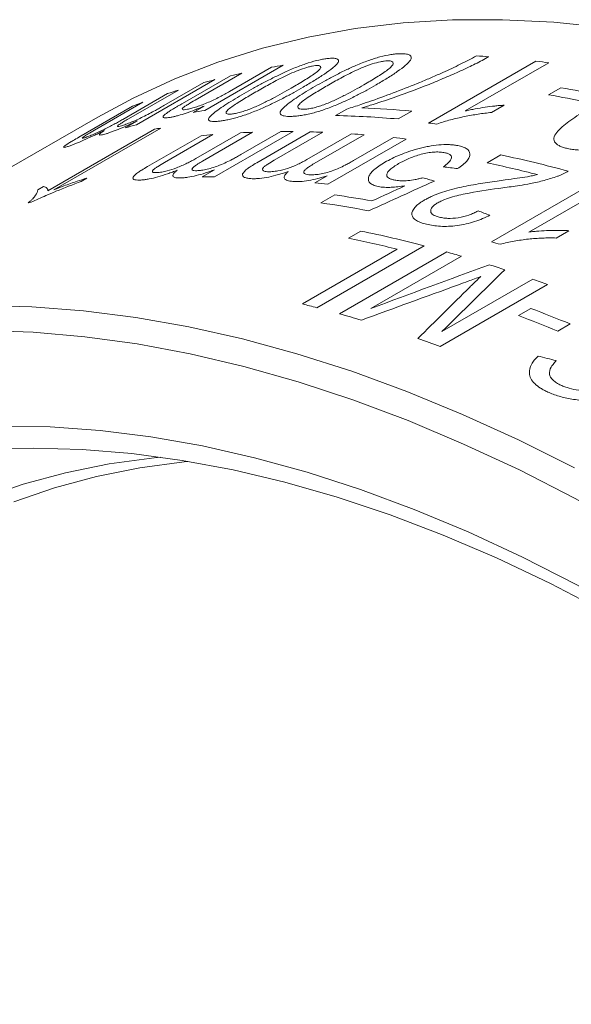
# Model space of a CAD drawing. Units: inches. Extents: x 0.1 to 10.9, y 0 to 8.5.
# Drawn here: x 9.3 to 9.6, y 7.7 to 8.2 of the extents above; entities that cross this region are included whole.
import ezdxf

# ---------------------------------------------------------------- set-up
doc = ezdxf.new("R2010")
doc.units = ezdxf.units.IN
doc.header["$MEASUREMENT"] = 0

msp = doc.modelspace()

# ---------------------------------------------------------------- linework, layer by layer
at = {"color": 7, "linetype": 'Continuous', "lineweight": 0}
for p, q in [((9.5521186269, 8.1334357308), (9.6086871694, 8.1660920553)), ((9.4753619733, 8.1639616217), (9.434023423, 8.1400973846)), ((9.4471137679, 8.1501179075), (9.4692788459, 8.1629135346)), ((9.6154397084, 8.1652490722), (9.571358853, 8.139801736)), ((9.4393564884, 8.156355562), (9.3980179381, 8.1324913248)), ((9.4223977189, 8.1438220903), (9.4476903845, 8.1584232354)), ((9.4536375668, 8.159782979), (9.4289568205, 8.1455350875)), ((9.4201971873, 8.1508558245), (9.3938279969, 8.1356332149)), ((9.4124496098, 8.1426332635), (9.4335041675, 8.1547878009)), ((9.6153695276, 8.1483358927), (9.6218966672, 8.1521039302)), ((9.3908978527, 8.1353914834), (9.4144794105, 8.149004827)), ((9.3676713755, 8.125988878), (9.3959103193, 8.1422908733)), ((9.4014881391, 8.144423355), (9.3759235093, 8.1296652083)), ((9.4279402956, 8.1390492975), (9.4337082019, 8.1423790389)), ((9.5030356579, 8.1374004342), (9.5089055507, 8.1407890512)), ((9.5433253811, 8.139767884), (9.5360730038, 8.1355811757)), ((9.5919146858, 8.1428801275), (9.5852289005, 8.1390205058)), ((9.3776788821, 8.1366028599), (9.1160493731, 7.9855673592)), ((9.3921656172, 8.1309235638), (9.3986134339, 8.1346458091)), ((9.3512371465, 8.0976258656), (9.4076130477, 8.1301709807)), ((9.4108254356, 8.1307964936), (9.3544495344, 8.0982513786)), ((9.4805894058, 8.1289280959), (9.4392508555, 8.1050638588)), ((9.4530477338, 8.1167741464), (9.4741022915, 8.1289286838)), ((9.4038398363, 8.1104418717), (9.4320787802, 8.126743867)), ((9.4383542013, 8.127319098), (9.4127895715, 8.1125609514)), ((9.4293328075, 8.1146979484), (9.4529143654, 8.128311292)), ((9.4592986551, 8.1285987496), (9.4329294647, 8.1133761401)), ((9.4614826126, 8.1124786169), (9.4897215565, 8.1287806122)), ((9.4962796006, 8.1285705214), (9.4707149708, 8.1138123748)), ((9.487889089, 8.1141428311), (9.5114706468, 8.1277561747)), ((9.5181208503, 8.1272582107), (9.4917516599, 8.1120356011)), ((9.5402527117, 8.1249968636), (9.4989141615, 8.1011326265)), ((9.5124620867, 8.1136276921), (9.5335166444, 8.1257822295)), ((9.5829727044, 8.112429806), (9.5902250817, 8.1166165142)), ((9.4327637412, 8.1050644467), (9.4392115578, 8.108786692)), ((9.3717970967, 8.1043163361), (9.3688961458, 8.1026416528)), ((9.4921780941, 8.1019179924), (9.4986259108, 8.1056402377)), ((9.5853370501, 8.0707876092), (9.6419055926, 8.1034439337)), ((9.3460677739, 8.0982095406), (9.3490140521, 8.0999103908)), ((9.6489618033, 8.1013049949), (9.6048809478, 8.0758576587)), ((9.4953232239, 8.0913096795), (9.5025756011, 8.0954963878)), ((9.5098781242, 8.0726773812), (9.5164052637, 8.0764454186)), ((9.6259605369, 8.0766084714), (9.6192747517, 8.0727488497)), ((9.4855201523, 8.0379326184), (9.5355615553, 8.0668209054)), ((9.5497744202, 8.0686210498), (9.4932058777, 8.0359647253)), ((9.5051258645, 8.0327197743), (9.561694407, 8.0653760987)), ((9.5694333264, 8.0631449757), (9.5215676366, 8.0355127011)), ((9.5591132864, 8.023323479), (9.6069789762, 8.0509557535)), ((9.6148196237, 8.048128959), (9.5582510812, 8.0154726345)), ((9.5994673463, 8.031803272), (9.6059944858, 8.0355713094)), ((9.6267682428, 8.0273675948), (9.6202411033, 8.0235995573))]:
    msp.add_line(p, q, dxfattribs=at)
at = {"color": 7, "linetype": 'Continuous', "lineweight": 0, "flags": 128}
for points in [[(9.6454360175, 8.1838541579), (9.6180461825, 8.1866530124), (9.5911052205, 8.187998042), (9.5646521934, 8.1878872967), (9.5387254554, 8.186320937), (9.5133625979, 8.183301234), (9.4886003946, 8.1788325659), (9.4644747484, 8.172921412), (9.441020639, 8.1655763427), (9.4182720728, 8.1568080078), (9.3962620329, 8.1466291206), (9.3776788821, 8.1366028599)], [(9.3161857917, 8.03708918), (9.3428876261, 8.0364719259), (9.3700579493, 8.0343996083), (9.397657367, 8.0308752316), (9.4256458626, 8.0259039061), (9.4539828555, 8.0194928395), (9.4826272598, 8.0116513274), (9.5115375438, 8.0023907391), (9.5406717904, 7.9917245017), (9.5699877577, 7.9796680802), (9.5994429403, 7.9662389552), (9.6289946311, 7.9514565977)], [(9.9742217842, 7.6589747041), (9.9470517674, 7.688009026), (9.9194588975, 7.716075914), (9.8914836708, 7.7431341762), (9.8631671448, 7.7691441009), (9.834550878, 7.7940675148), (9.8056768686, 7.8178678394), (9.7765874932, 7.8405101445), (9.7473254445, 7.8619611994), (9.7179336686, 7.8821895217), (9.688455302, 7.9011654234), (9.6589336082, 7.918861055), (9.6294119144, 7.9352504456), (9.5999335478, 7.9503095414), (9.5705417719, 7.9640162413), (9.5412797232, 7.9763504287), (9.5121903479, 7.9872940015), (9.4833163384, 7.9968308985), (9.4547000716, 8.0049471231), (9.4263835456, 8.0116307634), (9.3984083189, 8.0168720104), (9.370815449, 8.0206631718), (9.3436454322, 8.0229986836), (9.3169381443, 8.023875118)], [(9.3267357761, 7.9734819107), (9.3525883052, 7.9730375726), (9.3789131966, 7.9711373373), (9.4056698591, 7.9677841349), (9.432817036, 7.9629831356), (9.4603128682, 7.9567417423), (9.4881149593, 7.9490695787), (9.5161804403, 7.9399784749), (9.5444660363, 7.9294824486), (9.5729281331, 7.9175976839), (9.601522844, 7.9043425063), (9.6302060782, 7.8897373542), (9.6589336082, 7.8738047479), (9.6876611382, 7.8565692541), (9.7163443724, 7.8380574489), (9.7449390833, 7.818297876), (9.7734011801, 7.7973210032), (9.8016867761, 7.7751591755), (9.8297522571, 7.7518465647), (9.8575543482, 7.7274191172), (9.8850501804, 7.7019144983), (9.9121973573, 7.6753720343), (9.9389540199, 7.6478326518)], [(9.9231799538, 7.6603901347), (9.8964327987, 7.686957703), (9.8693258576, 7.712504059), (9.8419014545, 7.7369893152), (9.8142024095, 7.7603752408), (9.7862719713, 7.7826253214), (9.75815375, 7.8037048162), (9.7298916489, 7.823580812), (9.7015297958, 7.8422222748), (9.6731124745, 7.8596000982), (9.6446840552, 7.8756871488), (9.6162889256, 7.8904583085), (9.5879714211, 7.903890514), (9.5597757564, 7.9159627925), (9.5317459555, 7.9266562945), (9.5039257836, 7.9359543234), (9.4763586787, 7.9438423614), (9.4490876835, 7.9503080923), (9.4221553784, 7.9553414206), (9.3956038151, 7.9589344874), (9.3694744506, 7.9610816825), (9.3438080829, 7.9617796533), (9.3186447869, 7.9610273101)], [(9.3165765028, 7.9352306707), (9.3382592367, 7.9427660263), (9.3606342911, 7.9488604983), (9.3836641952, 7.9535038802), (9.4073103818, 7.9566883961), (9.4108777564, 7.9570370693)], [(9.4251445462, 7.9548507018), (9.4231774591, 7.9546545049), (9.3997792187, 7.9515055599), (9.3769906548, 7.9469132411), (9.3548499226, 7.9408852375), (9.3333940926, 7.9334316417)]]:
    msp.add_lwpolyline(points, dxfattribs=at)
at = {"color": 7, "linetype": 'Continuous', "lineweight": 0}
for centre, radius, start, end in [((9.5468034959, 7.6518200001), 0.5179661804632728, 85.8902813207, 86.6252597442), ((9.5431330194, 7.6135179254), 0.5564490234135748, 82.5336979946, 83.2343867896), ((9.5428377699, 7.7541528235), 0.4153266596352825, 99.3499678691, 100.2015293011), ((9.538049377, 7.7762362607), 0.3927225094961245, 104.5547123714, 105.4386441588), ((9.5400251374, 7.7682594893), 0.4009407129880275, 102.4426453369, 103.3144565989), ((9.5353930389, 7.785256331), 0.3833185018065685, 107.4889910667, 108.3873215443), ((9.518827587, 7.5554707704), 0.6054703647341001, 78.2780209812, 80.1988214365), ((9.5123004475, 7.551702733), 0.605470364735655, 78.2780209812, 80.1988214365), ((9.5329760369, 7.7921363561), 0.3760255267979699, 110.4676285219, 111.3775371912), ((9.5014992196, 7.7302885864), 0.4153266596400373, 99.3499678691, 100.2015293011), ((9.4984182445, 7.6260352165), 0.5156916758167387, 85.004277631, 87.952908737), ((9.4914227496, 7.6256273067), 0.5119048677731175, 84.9960894758, 88.7000949643), ((9.4967108267, 7.7523720236), 0.3927225094607885, 104.5547123714, 105.4386441588), ((9.4874313028, 7.7288174384), 0.4092134158961857, 100.7895833261, 101.247812677), ((9.4773021639, 7.6468744082), 0.4820648958037919, 89.6092921389, 90.380323347), ((9.4867508034, 7.5823884922), 0.5549108140662595, 82.7830172414, 83.2349184317), ((9.4755533902, 7.6869804206), 0.4419071514770238, 94.8288011036, 95.6458632152), ((9.4768374697, 7.6680308457), 0.4609017293880917, 92.1808178967, 92.9752744214), ((9.4770292065, 7.6301245319), 0.4988175839950167, 87.7882890775, 88.5419588129), ((9.4756902828, 7.6052620323), 0.5237178279420306, 85.3529175915, 86.0825049025), ((9.4731038339, 7.5783425425), 0.5507630330849336, 82.9970916264, 83.7025947169), ((9.4556200468, 7.4814247116), 0.6492974215166469, 74.811068592, 78.0353156097), ((9.4498623408, 7.4837639376), 0.6426034103125383, 75.6161105479, 78.0450625372), ((9.4359636137, 7.6230101711), 0.4820648958517453, 89.6092921389, 90.380323347), ((9.4317652836, 7.5544783054), 0.5507630330435305, 82.9970916264, 83.702594717), ((9.4202132194, 7.5190819329), 0.5822689977100934, 79.9083875494, 81.8681968753), ((9.4198274447, 7.6897119556), 0.4092856056323401, 100.8984428835, 101.1080479607), ((9.4123768809, 7.5111564008), 0.5860528325610119, 79.3588497795, 81.8633838424), ((9.3810510542, 7.4484641484), 0.6373684758344295, 75.9706189451, 78.3388440111), ((9.3863425544, 7.4466893736), 0.6430466426176003, 75.2766316284, 78.3308424409), ((9.38411484, 7.3942775596), 0.7058018313022404, 73.0503846926, 73.4353340818), ((9.3735540662, 7.3982513883), 0.693146569748777, 73.5848989727, 74.2506592452), ((9.3627865377, 7.3631374137), 0.7298758508815416, 71.6740503252, 72.3465215765), ((9.3503833504, 7.3269522559), 0.7681291426138923, 69.863359332, 70.4850556513), ((9.3250345809, 7.3951540498), 0.6625103070564119, 75.2951679891, 75.9812977107), ((9.3200865453, 7.2811804836), 0.806752048947491, 67.6574168252, 69.2437024084), ((9.3161490507, 7.3626828823), 0.6961764666947344, 73.2593716078, 74.249456107), ((9.3135594058, 7.2774124462), 0.806752048925104, 67.6574168252, 69.2437024084), ((9.2949661672, 7.2974804945), 0.7647428712148304, 69.8622102865, 70.8001636764)]:
    msp.add_arc(centre, radius, start, end, dxfattribs=at)
for points, knots in [([(9.454810940250725, 8.148999004962876), (9.45643019112484, 8.149925547235712), (9.459668507741544, 8.15177852584834), (9.464930490525596, 8.154652832058092), (9.470405886281336, 8.15749024945119), (9.47635990599349, 8.160350993406754), (9.482478598914236, 8.162997843141845), (9.488836639842004, 8.165321840762623), (9.493505136548468, 8.166586900829579), (9.496783845901493, 8.167238325154988), (9.498200185832733, 8.167414699463366), (9.49890843419407, 8.167502896380036)], [0, 0, 0, 0, 0.125209494698358, 0.2504046739963799, 0.3833289736487321, 0.5006376999515927, 0.6312680262743707, 0.75019821474322, 0.8748506031236283, 0.9374183744277126, 1, 1, 1, 1]), ([(9.504368997989971, 8.165414092697732), (9.504024312734817, 8.164972340671476), (9.503334882130277, 8.164088759601599), (9.501006292999318, 8.16205236813946), (9.497271580468688, 8.15932174365261), (9.491924937635869, 8.155899265817391), (9.487957564021485, 8.153575767256019), (9.485973521254369, 8.152413809506847)], [0, 0, 0, 0, 0.1249981962352791, 0.2500181853098256, 0.499843050992166, 0.7498766505114234, 1, 1, 1, 1]), ([(9.492307833872005, 8.152835393821919), (9.493927724984033, 8.153760310526767), (9.497167322003369, 8.155610038189266), (9.502441987408334, 8.158452125015566), (9.50794237902202, 8.161225957054787), (9.513940530585108, 8.163974129018063), (9.520126068112262, 8.166449763172796), (9.526583460565261, 8.16851752872672), (9.5313542054122, 8.169516333791158), (9.534719379144914, 8.16994075733423), (9.53617940021541, 8.170001637920203), (9.536909491564167, 8.170032081582985)], [0, 0, 0, 0, 0.1252094946983141, 0.2504046739962923, 0.3833289736335324, 0.5006376999517599, 0.6312680262744929, 0.7501982147433041, 0.8748506031236691, 0.93741837442773, 1, 1, 1, 1]), ([(9.530382352045523, 8.166264044143803), (9.529846006490136, 8.166235584730801), (9.52877382874968, 8.166178693145104), (9.526129746294897, 8.165721612454817), (9.522368936970516, 8.164710940854665), (9.51770925972304, 8.163055664803704), (9.512010690507989, 8.160465492735836), (9.505638488413844, 8.157137782015848), (9.500981738059563, 8.154484170405928), (9.498652136824688, 8.15315666594186)], [0, 0, 0, 0, 0.0625718620266132, 0.1250838325594704, 0.2496292595893107, 0.3743667264463, 0.499349007919649, 0.749542689502315, 1, 1, 1, 1]), ([(9.49890843419407, 8.167502896380036), (9.49987764550268, 8.167582880696846), (9.501815279913595, 8.16774278428362), (9.503824177720054, 8.167472994016206), (9.504578354707505, 8.166821550561519), (9.504671263425102, 8.166094576341953), (9.504469766375948, 8.165640950388166), (9.504368997989971, 8.165414092697732)], [0, 0, 0, 0, 0.2501121538982719, 0.5000209053225437, 0.7497559520083951, 0.8748533096535205, 1, 1, 1, 1]), ([(9.583924387584435, 8.168454303517027), (9.58275156173548, 8.167809585386744), (9.580420777980533, 8.166528322234232), (9.576780378003416, 8.164676564986253), (9.572928833607527, 8.162818433334849), (9.56764196604014, 8.16035561095112), (9.560781010395415, 8.157306066712744), (9.549545366568445, 8.15265210459458), (9.536852997120649, 8.147932452557482), (9.524876546920126, 8.143864453183605), (9.518848867331824, 8.142014549016688), (9.516839205902361, 8.14139778082289)], [0, 0, 0, 0, 0.062911630343742, 0.1250257283577131, 0.1835263708143333, 0.2500782449891963, 0.3761461362528958, 0.5001293926099435, 0.7500023071406346, 0.9166493982577367, 0.9999999999999999, 0.9999999999999999, 0.9999999999999999, 0.9999999999999999]), ([(9.517943411678615, 8.153636107555096), (9.520208590394432, 8.154962479220567), (9.524736542431803, 8.157613814076853), (9.529775658752596, 8.160906963492321), (9.532864757643457, 8.16343834893135), (9.533616793281308, 8.164985795591036), (9.533132257673374, 8.165907445409735), (9.531826552099218, 8.166251558375004), (9.53086387272137, 8.166259881177726), (9.530382352045523, 8.166264044143803)], [0, 0, 0, 0, 0.2504464664184498, 0.5006269836253829, 0.6256171862413143, 0.7503617214490126, 0.8749138878876697, 0.9374334273388296, 1, 1, 1, 1]), ([(9.54270920262174, 8.16703146539182), (9.542379469940178, 8.166548839312643), (9.541719947089732, 8.165583503010728), (9.539433371852079, 8.163431688035542), (9.53573318635917, 8.160605872666066), (9.530406551691353, 8.157128063241656), (9.526441151192772, 8.15479910496276), (9.52445809516059, 8.153634416864971)], [0, 0, 0, 0, 0.1249981962352764, 0.2500181853098247, 0.4998430509921658, 0.7498766505114243, 0.9999999999999999, 0.9999999999999999, 0.9999999999999999, 0.9999999999999999]), ([(9.536909491564167, 8.170032081582985), (9.537910952428186, 8.170026446858953), (9.539913059723125, 8.170015181993303), (9.542014961545982, 8.169495793381097), (9.542838285468925, 8.168657395278009), (9.54298010875449, 8.16779749029793), (9.542799516533208, 8.167286840583408), (9.54270920262174, 8.16703146539182)], [0, 0, 0, 0, 0.250112153898278, 0.5000209053225387, 0.7497559520084011, 0.8748533096535247, 1, 1, 1, 1]), ([(9.55963385996719, 8.16014032340021), (9.561192384233367, 8.16085042820088), (9.564309313338548, 8.162270583388043), (9.568784607454912, 8.164452571372975), (9.573125176815392, 8.16665850240552), (9.575904513372404, 8.168144790030633), (9.577294237097405, 8.16888796349395)], [0, 0, 0, 0, 0.2500046874459081, 0.4999902174400027, 0.7499851337530254, 1, 1, 1, 1]), ([(9.492381294675424, 8.163734858940852), (9.491860635367386, 8.16366490553282), (9.490819815107322, 8.163525065673587), (9.488236228770559, 8.162908776657629), (9.484542081239363, 8.161723645074703), (9.479942894572476, 8.159911054650369), (9.47428565755447, 8.15721379792911), (9.467934366742744, 8.153832075022475), (9.463279684136602, 8.151173123827869), (9.460951117320203, 8.14984294816562)], [0, 0, 0, 0, 0.0625718620266068, 0.1250838325594687, 0.2496292595893072, 0.3743667264462974, 0.499349007919651, 0.7495426895023152, 1, 1, 1, 1]), ([(9.47964974965488, 8.15189194964772), (9.481915899725754, 8.153215681013558), (9.486445793441757, 8.155861738074327), (9.491504871467447, 8.159100650433523), (9.494633158448044, 8.161525887547759), (9.49544412639003, 8.162914341457588), (9.495024279590151, 8.163662594416111), (9.493778588622645, 8.163846747670348), (9.492847176063604, 8.163772164531936), (9.492381294675424, 8.163734858940852)], [0, 0, 0, 0, 0.2504464664184495, 0.5006269836253789, 0.6256171862413104, 0.7503617214490075, 0.8749138878876687, 0.9374334273388264, 1, 1, 1, 1]), ([(9.508905550712583, 8.140789051231534), (9.510161745404005, 8.141186923724238), (9.512674103127068, 8.141982658682094), (9.51705526290479, 8.143452028846264), (9.524530780378399, 8.146038971809219), (9.534983808945308, 8.149901018111878), (9.54550372391247, 8.154050706599167), (9.55367995282805, 8.157492266475776), (9.55764916012064, 8.159257609234746), (9.55963385996719, 8.16014032340021)], [0, 0, 0, 0, 0.0714406687654172, 0.1428795370169174, 0.2500353555881931, 0.5000130023866953, 0.7499631047545235, 0.8749754923226921, 1, 1, 1, 1]), ([(9.424940714083663, 8.140715443462778), (9.425656642141895, 8.140875358426001), (9.427088114694943, 8.141195102676896), (9.429812821536043, 8.142024785120514), (9.43281692653057, 8.143086217238432), (9.435937157362451, 8.144324035897778), (9.439040784098173, 8.145770561351968), (9.441904763311907, 8.147225708702072), (9.44464826265263, 8.14870641901901), (9.446291852018058, 8.149647365047601), (9.447113767914983, 8.150117907456378)], [0, 0, 0, 0, 0.1250164855985747, 0.24996599274819, 0.3749399416370705, 0.4996126589128019, 0.6148649376691498, 0.7496228305413676, 0.8747929500311589, 1, 1, 1, 1]), ([(9.485973521254369, 8.152413809506847), (9.48435379560894, 8.15148786249282), (9.481114607252923, 8.149636118776478), (9.475815636341892, 8.146780902076404), (9.470327680505607, 8.143990678138186), (9.46432340495092, 8.141207075216892), (9.45816083343554, 8.138671184644288), (9.452821191814182, 8.13685789755471), (9.448949333362558, 8.135773250819394), (9.446235688665134, 8.135156902992266), (9.443741238959154, 8.134685939330177), (9.44232357817744, 8.134513921419124), (9.44161465397485, 8.134427901080551)], [0, 0, 0, 0, 0.1251519328702751, 0.2502835494578889, 0.3838490249550909, 0.500424958958385, 0.631690922808141, 0.7498767247055358, 0.8123958244714293, 0.8749120167802945, 0.9374477308667061, 1, 1, 1, 1]), ([(9.460951117320203, 8.14984294816562), (9.458677704668627, 8.14851676608502), (9.455165821893985, 8.146468129643381), (9.45102112570858, 8.143879135957198), (9.448204050114901, 8.141997835596246), (9.445962725390203, 8.140276424245455), (9.445067980464525, 8.138921877693225), (9.445520471107, 8.13822879232416), (9.446804718095576, 8.138085387393271), (9.447741478458143, 8.138164058818381), (9.448209969880711, 8.138203403873252)], [0, 0, 0, 0, 0.2504089787798949, 0.386822418087321, 0.5007925876291442, 0.6257359606018141, 0.7504625586280317, 0.8749216804690272, 0.937445987051568, 1, 1, 1, 1]), ([(9.4585711732877, 8.14110145294475), (9.459586251626977, 8.141525376523054), (9.461617096841652, 8.142373511230574), (9.4654232001611, 8.1441766670076), (9.469891809919474, 8.146451385232295), (9.474910478944063, 8.149181210250354), (9.478069887861407, 8.150988309854325), (9.47964974965488, 8.15189194964772)], [0, 0, 0, 0, 0.1249203065853057, 0.2499253476584996, 0.4998213427851106, 0.7498857630912049, 1, 1, 1, 1]), ([(9.47961571134495, 8.136957086283502), (9.478930215383231, 8.136952582283612), (9.477559641449512, 8.136943577030207), (9.475377819641247, 8.137202524567133), (9.473617652890963, 8.137966855164079), (9.473734293550807, 8.139723735913428), (9.47686659846764, 8.142894217466218), (9.48163973934535, 8.146410768496885), (9.48755578196638, 8.150066086130886), (9.49072371966867, 8.151912234787908), (9.492307833872005, 8.152835393821919)], [0, 0, 0, 0, 0.0626310590473323, 0.1252239280246669, 0.2500458433027616, 0.3746204791019484, 0.4996116293767716, 0.7494432638969601, 0.8747101358354904, 1, 1, 1, 1]), ([(9.52445809516059, 8.153634416864971), (9.52283782873581, 8.152709966575625), (9.519597558908883, 8.150861216065678), (9.514286450380869, 8.148039567062735), (9.508775899971113, 8.145311744065456), (9.5027304590732, 8.142641489387081), (9.49650549819176, 8.140276648058103), (9.491086617658839, 8.138678970864836), (9.487141316297983, 8.137792674372431), (9.484366007502572, 8.137341955460336), (9.48180766581948, 8.137041713174083), (9.480346427300079, 8.136985297735837), (9.47961571134495, 8.136957086283502)], [0, 0, 0, 0, 0.1251519328702491, 0.2502835494578357, 0.3838490249608192, 0.5004249589585956, 0.6316909228221286, 0.7498767247055941, 0.812395824471466, 0.8749120167803197, 0.9374477308667176, 1, 1, 1, 1]), ([(9.498652136824688, 8.15315666594186), (9.496379737994392, 8.151827867472406), (9.492869421332783, 8.149775189331113), (9.488739124142638, 8.14714899233333), (9.485940671022837, 8.145219510398292), (9.483730412383112, 8.143417603280943), (9.482895819587338, 8.141906606915175), (9.483415437577337, 8.141037829841046), (9.48476081235229, 8.14073352755054), (9.485728986002659, 8.140729087216915), (9.48621318779949, 8.14072686652281)], [0, 0, 0, 0, 0.2504089787798954, 0.3868224181020916, 0.500792587629145, 0.6257359606018132, 0.7504625586280264, 0.8749216804690233, 0.9374459870515626, 1, 1, 1, 1]), ([(9.49677753458907, 8.143081979678735), (9.497802973540619, 8.14347793556978), (9.499854547007528, 8.144270115932063), (9.503685593049724, 8.146005716874416), (9.508173407346801, 8.14822833231578), (9.513202563698133, 8.150929655270645), (9.51636302409368, 8.152733896894224), (9.517943411678615, 8.153636107555096)], [0, 0, 0, 0, 0.1249203065853098, 0.2499253476585007, 0.499821342785113, 0.7498857630912045, 1, 1, 1, 1]), ([(9.428956820476758, 8.145535087462896), (9.42766928389086, 8.144783528975863), (9.425738007686686, 8.143656207983243), (9.423549730168862, 8.142251478187172), (9.422199578155352, 8.141179644148801), (9.422095311622472, 8.140545296711922), (9.423111072321854, 8.14038973534462), (9.42433051906536, 8.140606818115856), (9.424940714083663, 8.140715443462778)], [0, 0, 0, 0, 0.2506461206024336, 0.375963598773751, 0.5009102877131156, 0.699786637142392, 0.8497772047703085, 1, 1, 1, 1]), ([(9.44161465397485, 8.134427901080551), (9.440951011792418, 8.134365615178558), (9.439624132091659, 8.134241081354176), (9.437528792548877, 8.134272985371739), (9.435872317600422, 8.134767280825518), (9.436090189858003, 8.136263182814634), (9.439305668808236, 8.139220650194925), (9.444126212323233, 8.142616632627865), (9.450057259990395, 8.146233831499458), (9.453226283229286, 8.14807722408904), (9.454810940250725, 8.148999004962876)], [0, 0, 0, 0, 0.0626310590473272, 0.125223928024662, 0.2500458433027674, 0.3746204791019478, 0.4996116293767748, 0.7494432638969595, 0.8747101358354898, 1, 1, 1, 1]), ([(9.390184900140207, 8.132036249189508), (9.390527023950796, 8.132141643222386), (9.391211028796794, 8.132352356499272), (9.392838829299636, 8.132925330858567), (9.395170710610426, 8.133828213850649), (9.39828926780006, 8.135162276622001), (9.401651127223918, 8.136745325861195), (9.404943922989224, 8.138436178895551), (9.407753571076055, 8.139969993861897), (9.41025214008221, 8.141369170835029), (9.41167879859868, 8.14218985497419), (9.412449609836377, 8.142633263505218)], [0, 0, 0, 0, 0.0625970617098375, 0.1251497037904293, 0.2500363750337201, 0.3752748441844297, 0.4995205038005452, 0.6423186562675125, 0.7853466580359049, 0.8840246588198564, 1, 1, 1, 1]), ([(9.416743492945825, 8.136605371663354), (9.416141777802189, 8.136488459778631), (9.41493856061326, 8.136254677413712), (9.41356161211232, 8.1361277494573), (9.412569538956655, 8.136185025561861), (9.412009867449079, 8.136440687391971), (9.412029320817632, 8.136953636774336), (9.412820593781323, 8.137782357087481), (9.414151310870736, 8.138810462725118), (9.415335016815723, 8.139591676847804), (9.415926982320535, 8.139982358177452)], [0, 0, 0, 0, 0.1250958136114396, 0.2501473243476521, 0.3762091164948099, 0.5002369028911864, 0.6239285548639191, 0.7499207461732578, 0.8749365986025308, 1, 1, 1, 1]), ([(9.415926982320535, 8.139982358177452), (9.41636616046037, 8.140256475515592), (9.41735141936566, 8.14087143451286), (9.418887763292105, 8.14177859652032), (9.420614594718911, 8.142786449601667), (9.421735376385698, 8.14343740098036), (9.422397718911167, 8.143822090338599)], [0, 0, 0, 0, 0.2228531970600073, 0.4999522450210182, 0.7044893731732454, 1, 1, 1, 1]), ([(9.433708201854989, 8.142379038896392), (9.4329053549269, 8.142035748123213), (9.43130013511131, 8.141349369272728), (9.428088347049519, 8.14005433393924), (9.424165287602632, 8.138620058912768), (9.420721736178423, 8.137570638299392), (9.418326055795966, 8.136949809963573), (9.417271097031142, 8.136720202524144), (9.416743492945825, 8.136605371663354)], [0, 0, 0, 0, 0.1251794537977977, 0.2502849954468026, 0.4999536577902465, 0.7496934929361984, 0.8748171586298875, 1, 1, 1, 1]), ([(9.448209969880711, 8.138203403873252), (9.448882420845571, 8.138295192416512), (9.450226990589597, 8.138478724160185), (9.452816586094322, 8.139122345319441), (9.455655837899865, 8.140005279892724), (9.457599129614762, 8.140735962207692), (9.4585711732877, 8.14110145294475)], [0, 0, 0, 0, 0.2499764207202732, 0.4998293549776788, 0.7498122864636132, 1, 1, 1, 1]), ([(9.48621318779949, 8.14072686652281), (9.48690561802686, 8.140765650843488), (9.488290136426295, 8.140843200325683), (9.490935949076862, 8.141336683884662), (9.493824487422026, 8.142087428079758), (9.495792916892393, 8.142750372003944), (9.49677753458907, 8.143081979678735)], [0, 0, 0, 0, 0.2499764207202766, 0.4998293549776622, 0.7498122864636033, 1, 1, 1, 1]), ([(9.571358852990675, 8.139801736029879), (9.57224572568836, 8.140003930183932), (9.574019420714512, 8.140408307008588), (9.577536153348566, 8.14108494513282), (9.581874844475088, 8.141793208901595), (9.586081719847177, 8.142346592236969), (9.589422440023254, 8.14269533179564), (9.591050026405135, 8.142816014479598), (9.591914685759342, 8.14288012745863)], [0, 0, 0, 0, 0.1250131719674644, 0.2500192439134392, 0.4999856528643439, 0.7500043584872165, 0.8671891874057391, 1, 1, 1, 1]), ([(9.62484924365904, 8.120092123253494), (9.624103885676488, 8.120294818164279), (9.62261362420272, 8.1207000843901), (9.620194263502347, 8.121773589797723), (9.618148414555348, 8.123507273188343), (9.617985092923096, 8.126201674059827), (9.620886811094909, 8.130137735908374), (9.625528203143643, 8.13408783108493), (9.631402522791856, 8.137880229485809), (9.634567441406016, 8.139736289799263), (9.636150045926762, 8.140664405116258)], [0, 0, 0, 0, 0.0626310590473337, 0.125223928024668, 0.2500458433027623, 0.3746204791019451, 0.4996116293767715, 0.7494432638969591, 0.87471013583549, 1, 1, 1, 1]), ([(9.37139598981838, 8.125893178009733), (9.372092214103802, 8.126150539022804), (9.37348385233847, 8.126664961506195), (9.37670732286847, 8.12803501678352), (9.381224320962863, 8.130129250805895), (9.385492163364104, 8.132359095905825), (9.388679914284154, 8.13412015387236), (9.390158424074587, 8.134967640506224), (9.390897852655062, 8.135391483380111)], [0, 0, 0, 0, 0.1431483331898677, 0.2861300558850477, 0.4997986267800885, 0.7490771388913475, 0.8745090927370426, 1, 1, 1, 1]), ([(9.398613433877584, 8.13464580914195), (9.397843449515044, 8.134277496773484), (9.396303827910554, 8.13354103807733), (9.393199396526642, 8.132122456683506), (9.389370379241399, 8.130459079323371), (9.385869369880234, 8.129075147073033), (9.383508574328799, 8.128243774372313), (9.382501843465022, 8.127926936395477), (9.381998284385553, 8.12776845646236)], [0, 0, 0, 0, 0.1251971558968229, 0.2503378710232779, 0.5001340654709717, 0.7497012951317779, 0.8748025018892666, 1, 1, 1, 1]), ([(9.393827996885276, 8.135633214871172), (9.392987583070768, 8.135142145981854), (9.391439483656455, 8.13423756368345), (9.38960592465705, 8.133090827636911), (9.388398944242853, 8.132245448743069), (9.387883547823467, 8.131721603851057), (9.388104215514275, 8.131566224900524), (9.388866120684591, 8.131664445282269), (9.389690392879915, 8.13189683260188), (9.390184900140207, 8.132036249189508)], [0, 0, 0, 0, 0.1962429596900322, 0.3614928809056461, 0.5004684503028056, 0.6266180396346055, 0.7498473153958943, 0.8499254015606745, 1, 1, 1, 1]), ([(9.585228900488508, 8.139020505776134), (9.58407498869677, 8.138898026477658), (9.581767356364324, 8.138653088180606), (9.577049791851842, 8.138001735919355), (9.571007863201464, 8.136915273384263), (9.56488810651505, 8.13547630901924), (9.560008473421833, 8.134117359232702), (9.557644614529622, 8.133307791930573), (9.556462748401872, 8.132903029964588)], [0, 0, 0, 0, 0.1250710524897512, 0.2501213755201586, 0.5000714595751192, 0.7499678126074916, 0.874990603669249, 1, 1, 1, 1]), ([(9.380977934652186, 8.129445529595463), (9.380163859776733, 8.129044063974327), (9.378536044476506, 8.128241297668291), (9.375272457016992, 8.126670882767993), (9.371233853632717, 8.1247959860635), (9.367561340577607, 8.12320915825616), (9.365087097966672, 8.122221653153467), (9.364037670865912, 8.121833686096608), (9.363512766373653, 8.121639631978084)], [0, 0, 0, 0, 0.1252111800123869, 0.2503709188547488, 0.5001800844950698, 0.7497098314791367, 0.874809375772948, 1, 1, 1, 1]), ([(9.375923509288539, 8.129665208334945), (9.3747661479931, 8.128994135060516), (9.373030281130813, 8.127987626666084), (9.370964811662974, 8.12674277465098), (9.369718689870732, 8.125921021160499), (9.369229599516384, 8.125432670022827), (9.369510455808944, 8.125333330120297), (9.370284027019686, 8.125509458204085), (9.371025184413803, 8.125765219252528), (9.37139598981838, 8.125893178009733)], [0, 0, 0, 0, 0.2504938292205839, 0.3757028501511454, 0.5005307050945997, 0.6429117438464622, 0.7855348750382659, 0.8927018362619383, 1, 1, 1, 1]), ([(9.381998284385553, 8.12776845646236), (9.381535787650945, 8.127632196836913), (9.38061114862593, 8.127359782011478), (9.37914927272301, 8.127019205466919), (9.378124232155722, 8.127009743805756), (9.378601934768222, 8.127718119941846), (9.37974735671261, 8.128616811865067), (9.3805676099466, 8.129169201418431), (9.380977934652186, 8.129445529595463)], [0, 0, 0, 0, 0.1253429328899667, 0.2505898065604589, 0.5000565154177884, 0.7494697823308903, 0.8746743889016511, 1, 1, 1, 1]), ([(9.671004037623607, 8.132084642794561), (9.669382316609216, 8.131165542737083), (9.666139137839197, 8.129327491822352), (9.660795371214379, 8.126625841008899), (9.655223992159682, 8.124121110417512), (9.649067590645357, 8.121856174286966), (9.642674164892913, 8.12010316145028), (9.637040669118216, 8.119277099325984), (9.63289585615754, 8.119101014034827), (9.629952670149684, 8.11924356887466), (9.627220029865018, 8.119555062233278), (9.625639575450617, 8.11991308711889), (9.62484924365904, 8.120092123253494)], [0, 0, 0, 0, 0.1251519328702073, 0.2502835494577527, 0.3838490249548963, 0.5004249589581097, 0.6316909228149648, 0.7498767247056736, 0.8123958244715284, 0.874912016780359, 0.93744773086674, 1, 1, 1, 1]), ([(9.363512766373653, 8.121639631978084), (9.362855462364989, 8.12140891301162), (9.36154151707767, 8.120947707702232), (9.359686372767811, 8.120430122757174), (9.3591734502998, 8.120728361524625), (9.361882353702853, 8.12254441201525), (9.364884005191131, 8.124367708455294), (9.366626140728846, 8.125380956358002), (9.36767137545312, 8.125988877997438)], [0, 0, 0, 0, 0.1255997205531141, 0.2510728045682624, 0.4995957155071285, 0.7487890782142488, 0.8492801662769714, 1, 1, 1, 1]), ([(9.529053245034428, 8.112728531868875), (9.530279822181813, 8.113406679195652), (9.532732560949555, 8.114762744113523), (9.536970811589569, 8.116666024181376), (9.540780849870776, 8.1180983760231), (9.543941632010066, 8.119129702016437), (9.545554799327844, 8.119582728568249), (9.546361463847173, 8.11980926455223)], [0, 0, 0, 0, 0.2500254403219318, 0.4999661796302608, 0.7498412451501845, 0.8749080833013136, 1, 1, 1, 1]), ([(9.546361463847173, 8.11980926455223), (9.54730409222026, 8.120059234756178), (9.549188891097515, 8.120559053744445), (9.552962902867332, 8.121362601189999), (9.557586262519724, 8.122025746483), (9.561747582702315, 8.12213695039685), (9.564726567782749, 8.121953588628523), (9.56605613761215, 8.121752167167797), (9.566721047909082, 8.121651437442814)], [0, 0, 0, 0, 0.1251643234241662, 0.2502678499793776, 0.4999977268183808, 0.7497087214711979, 0.8748307575535567, 1, 1, 1, 1]), ([(9.566721047909082, 8.121651437442814), (9.567715864636456, 8.121450507856235), (9.569704985810866, 8.121048752151657), (9.572746749871547, 8.119748872140306), (9.57416439103342, 8.117748876783216), (9.57364523180012, 8.115319359313162), (9.57236919486505, 8.113360600178101), (9.570259053557939, 8.111348753515191), (9.568354648559653, 8.110036800542654), (9.567402380714974, 8.109380779039558)], [0, 0, 0, 0, 0.1252473964946502, 0.2504302969101809, 0.4993057413268467, 0.6244083469248133, 0.7495630757481879, 0.8747729446731851, 1, 1, 1, 1]), ([(9.408928935425275, 8.107278367005145), (9.409703499680264, 8.107356716595909), (9.411251726674095, 8.107513324586266), (9.414730010514543, 8.108297319131598), (9.419503761936449, 8.109797562134505), (9.42388453601795, 8.111764646385874), (9.42711052372966, 8.113436740218802), (9.42859193025842, 8.114277479835597), (9.42933280754835, 8.114697948408358)], [0, 0, 0, 0, 0.1431483331898578, 0.2861300558850306, 0.4997986267800797, 0.7490771388913473, 0.8745090927370395, 1, 1, 1, 1]), ([(9.432929464671563, 8.113376140064583), (9.432091651597778, 8.112878923943017), (9.430548342924796, 8.111963018024653), (9.428753504827398, 8.110724707953453), (9.427611288488388, 8.109725978064635), (9.427193525438756, 8.108970531151101), (9.427534291650355, 8.10852945196909), (9.428439111487144, 8.108286749781978), (9.429362725847247, 8.108281052677476), (9.429916831650365, 8.108277634802223)], [0, 0, 0, 0, 0.1962429596923741, 0.3614928809080026, 0.5004684503033346, 0.6266180396346848, 0.7498473153958879, 0.8499254015606639, 1, 1, 1, 1]), ([(9.429916831650365, 8.108277634802223), (9.430296144878085, 8.108293721410439), (9.431054502168283, 8.108325883211624), (9.432827780665107, 8.108548321010034), (9.435332084485871, 8.109034154085428), (9.438627520982061, 8.10993826779514), (9.442122518154632, 8.111196445416352), (9.445492463681934, 8.112698536636964), (9.448334311533241, 8.114153476954105), (9.450848633723595, 8.115514050141345), (9.452276350679082, 8.116332139679432), (9.4530477337822, 8.11677414636997)], [0, 0, 0, 0, 0.0625970617097739, 0.1251497037902977, 0.2500363750334629, 0.3752748441797119, 0.4995205038010918, 0.6423186562679088, 0.7853466580361474, 0.8840246588215838, 0.9999999999999999, 0.9999999999999999, 0.9999999999999999, 0.9999999999999999]), ([(9.47071497076958, 8.11381237478559), (9.469560122711147, 8.113135250431919), (9.467828025324179, 8.11211966633401), (9.465807132146335, 8.110767405590803), (9.464647517872017, 8.109737053218952), (9.464330072552826, 8.108833976848848), (9.464823450980576, 8.108219283790561), (9.465811835916016, 8.107872715379495), (9.466685982824687, 8.107803522904538), (9.467123323665788, 8.107768905502251)], [0, 0, 0, 0, 0.2504938292205818, 0.3757028501511467, 0.5005307050946036, 0.6429117438464579, 0.7855348750382741, 0.8927018362619444, 1, 1, 1, 1]), ([(9.467123323665788, 8.107768905502251), (9.46792940151923, 8.107757147361655), (9.469540619031257, 8.107733644765773), (9.473121199493178, 8.108222788563987), (9.477997837846752, 8.109424327662985), (9.48242378487402, 8.111259334373402), (9.485665067521511, 8.112886710022984), (9.48714763236634, 8.113724058507808), (9.487889088950377, 8.114142831116215)], [0, 0, 0, 0, 0.1431483331898578, 0.2861300558850294, 0.499798626780082, 0.7490771388913445, 0.8745090927370419, 1, 1, 1, 1]), ([(9.488989331854501, 8.10618369058647), (9.489383369943338, 8.10615499471087), (9.490171166506839, 8.106097623322613), (9.492001981597705, 8.106144332025913), (9.494574392195936, 8.106421151641936), (9.497939580710929, 8.107109866586832), (9.501487012705555, 8.108205334332975), (9.504887315228311, 8.10961290424375), (9.507741828103283, 8.111028351963906), (9.510262345585918, 8.112369596787266), (9.51169047874973, 8.113186387277302), (9.512462086726657, 8.113627692103464)], [0, 0, 0, 0, 0.0625970617097949, 0.1251497037903476, 0.25003637503356, 0.3752748441845333, 0.4995205038008688, 0.6423186562677388, 0.7853466580360381, 0.884024658812795, 0.9999999999999999, 0.9999999999999999, 0.9999999999999999, 0.9999999999999999]), ([(9.560151170397695, 8.117890634306654), (9.559341718237762, 8.117999162719778), (9.557723422320509, 8.118216137973612), (9.554785579678697, 8.118161591514932), (9.551523505101086, 8.117756742591922), (9.54700370741726, 8.116731757328843), (9.542598521897405, 8.115177587538106), (9.538803434992449, 8.113407767109749), (9.537117146362712, 8.11246892570811), (9.536273923926244, 8.111999461513083)], [0, 0, 0, 0, 0.1251970014422881, 0.2502999019766022, 0.3727610839032964, 0.5003498491040299, 0.7494545984457881, 0.874715692071246, 1, 1, 1, 1]), ([(9.559796793111667, 8.110286295942885), (9.560346520962357, 8.110688507764984), (9.561445716527222, 8.111492741078674), (9.563232887687604, 8.113108251609416), (9.564296125428264, 8.1147153480135), (9.564136296121994, 8.116083233798289), (9.56331914952158, 8.116906508455536), (9.561971393772376, 8.117522546361544), (9.560758044764828, 8.11776791138053), (9.560151170397695, 8.117890634306654)], [0, 0, 0, 0, 0.1252774937451981, 0.2504957049744718, 0.4995727217355427, 0.6240990078206401, 0.749654852651678, 0.8747861893683335, 1, 1, 1, 1]), ([(9.400880889017726, 8.103400197012787), (9.40013916149135, 8.103361091242007), (9.39865645428903, 8.10328291912904), (9.396471520862619, 8.10350875132351), (9.395581728378804, 8.104649531352965), (9.398120193642644, 8.106843567490191), (9.40106071429731, 8.108802437691494), (9.402797694588314, 8.10982710105592), (9.403839836302456, 8.110441871667048)], [0, 0, 0, 0, 0.1255997205531139, 0.2510728045682574, 0.4995957155071227, 0.748789078214246, 0.8492801662769679, 1, 1, 1, 1]), ([(9.419517659145384, 8.108507803413481), (9.418670982695723, 8.108182369289494), (9.41697797764095, 8.107531634741344), (9.41356244382666, 8.106314548982581), (9.409297556659455, 8.104963906449827), (9.405348672031895, 8.104012893773223), (9.402637184993738, 8.10356806953634), (9.401466463017279, 8.103456168094183), (9.400880889017726, 8.103400197012787)], [0, 0, 0, 0, 0.1252111800123846, 0.2503709188547457, 0.5001800844950629, 0.7497098314791313, 0.8748093757729288, 1, 1, 1, 1]), ([(9.412789571501095, 8.112560951379171), (9.411633999903204, 8.111885854824159), (9.409900817316501, 8.110873312117478), (9.407867093023599, 8.109557044097732), (9.406682581648559, 8.108596590725227), (9.406315756589803, 8.107832469895355), (9.406748040727017, 8.107390417041417), (9.407674715965443, 8.107218919004483), (9.408510691798078, 8.107258542924733), (9.408928935425275, 8.107278367005145)], [0, 0, 0, 0, 0.2504938292205846, 0.3757028501511499, 0.500530705094608, 0.6429117438464662, 0.7855348750382866, 0.8927018362619408, 1, 1, 1, 1]), ([(9.421542207194133, 8.104459963572115), (9.42102508918431, 8.104454034057142), (9.419991249469035, 8.104442179571407), (9.41831339457176, 8.104614439227687), (9.417030477888492, 8.105213850118103), (9.417308922321093, 8.106389504409185), (9.418343107485352, 8.107548310296515), (9.419126015878755, 8.108187869406809), (9.419517659145384, 8.108507803413481)], [0, 0, 0, 0, 0.1253429328899718, 0.2505898065604584, 0.500056515417786, 0.7494697823308794, 0.8746743889016426, 1, 1, 1, 1]), ([(9.439211557823405, 8.108786692006705), (9.438413751444122, 8.108486533709375), (9.436818498348732, 8.107886352430613), (9.433575787041686, 8.106805566427976), (9.429540482669811, 8.105644230668856), (9.425790653188148, 8.10486166875424), (9.423216163361905, 8.104543873595649), (9.422100335671836, 8.104487940752522), (9.421542207194133, 8.104459963572115)], [0, 0, 0, 0, 0.1251971558968248, 0.2503378710232783, 0.5001340654709747, 0.7497012951317804, 0.8748025018892694, 1, 1, 1, 1]), ([(9.45900890622302, 8.104079735650846), (9.458233147251585, 8.104137132399815), (9.456682411471528, 8.104251868027198), (9.454364261891982, 8.104852312151325), (9.453321854386465, 8.106417934887057), (9.455791134221542, 8.108802689998324), (9.458706840340675, 8.11082996611953), (9.460441727028142, 8.111860390059979), (9.461482612636159, 8.11247861686264)], [0, 0, 0, 0, 0.1255997205531125, 0.2510728045682599, 0.499595715507125, 0.7487890782142455, 0.849280166276967, 1, 1, 1, 1]), ([(9.491751659901668, 8.112035601099294), (9.49091488191089, 8.111535298791747), (9.489373479931213, 8.110613707908877), (9.487594049778085, 8.109329425548493), (9.486477594483738, 8.108253717000464), (9.48609864388977, 8.107382027356891), (9.486487109309314, 8.106797583992833), (9.487448638792706, 8.106383843097303), (9.488411612887395, 8.106258742460648), (9.488989331854501, 8.10618369058647)], [0, 0, 0, 0, 0.1962429596917802, 0.361492880907392, 0.5004684503033652, 0.6266180396347274, 0.7498473153958922, 0.8499254015606705, 1, 1, 1, 1]), ([(9.526318413931538, 8.099791158731149), (9.525790966480947, 8.099889304610182), (9.52473628350501, 8.100085556933815), (9.52293571296886, 8.1006303031222), (9.52054380180422, 8.101909305218834), (9.519981312941095, 8.104124879885353), (9.52120199560712, 8.106643145911107), (9.523076262103142, 8.108662618694941), (9.525725160299679, 8.110716810922836), (9.527943714184673, 8.112057855900975), (9.529053245034428, 8.112728531868875)], [0, 0, 0, 0, 0.0626631227622562, 0.1253010678553182, 0.2503942881655896, 0.4992765565487093, 0.6245124185156861, 0.7495575867237926, 0.8747501309313742, 1, 1, 1, 1]), ([(9.536273923926244, 8.111999461513083), (9.535400544081453, 8.11147287613277), (9.533654235820393, 8.110419977551155), (9.531565862221548, 8.108797044664756), (9.530218113528711, 8.10720910964002), (9.529691949225123, 8.105496260663609), (9.5309022130762, 8.104314593987857), (9.532879471319898, 8.103601570591602), (9.53411686689535, 8.103362272754262), (9.534735797130393, 8.103242578883)], [0, 0, 0, 0, 0.143162915979009, 0.2862518345746032, 0.4291627725286049, 0.5719568474698251, 0.7852333652934256, 0.8925763382905525, 0.9999999999999999, 0.9999999999999999, 0.9999999999999999, 0.9999999999999999]), ([(9.35444953435074, 8.098251378587964), (9.35624600345927, 8.098928029573637), (9.359217178825972, 8.100047140796278), (9.363359096858709, 8.10155152644513), (9.367320368524297, 8.102876509960558), (9.370125494629038, 8.103778707660535), (9.371797096719046, 8.10431633609668)], [0, 0, 0, 0, 0.3023087415205993, 0.4999876043954628, 0.7020377215450346, 1, 1, 1, 1]), ([(9.478115825742806, 8.107829959068871), (9.477256118185466, 8.107542735530894), (9.47553705626898, 8.106968406456502), (9.4720607322339, 8.105928930769402), (9.467705208936597, 8.104841893636367), (9.463645382276935, 8.104210756704965), (9.460838490219066, 8.104039075612118), (9.45961891548838, 8.104066179016984), (9.45900890622302, 8.104079735650846)], [0, 0, 0, 0, 0.1252111800123831, 0.2503709188547497, 0.5001800844950554, 0.7497098314791261, 0.8748093757729355, 1, 1, 1, 1]), ([(9.480540192538285, 8.102591780681152), (9.480001402079235, 8.102651235777952), (9.47892423407465, 8.102770100406874), (9.477160547611081, 8.103199737190625), (9.475774961775526, 8.104104854503202), (9.475973901361272, 8.105515245095432), (9.476963662026028, 8.106804747569633), (9.477731647526483, 8.10748811188223), (9.478115825742806, 8.107829959068871)], [0, 0, 0, 0, 0.1253429328899654, 0.2505898065604651, 0.5000565154177963, 0.7494697823308877, 0.8746743889016486, 1, 1, 1, 1]), ([(9.498625910767862, 8.105640237740198), (9.497817161406825, 8.10537420413113), (9.496200027281185, 8.104842256844961), (9.492902876416226, 8.103930639536484), (9.488786256260255, 8.10302079722454), (9.484938117577803, 8.102539642392946), (9.482279039325473, 8.1024793611447), (9.481119956769259, 8.102554297892802), (9.480540192538285, 8.102591780681152)], [0, 0, 0, 0, 0.1251971558968226, 0.2503378710232834, 0.500134065470973, 0.749701295131785, 0.8748025018892719, 1, 1, 1, 1]), ([(9.534735797130393, 8.103242578883), (9.535677681389505, 8.103112689476566), (9.537559195054511, 8.102853221616492), (9.541122152269947, 8.102960078462399), (9.544377771078315, 8.103457476937717), (9.547007699798865, 8.104014319241447), (9.548306887687563, 8.10437312809024), (9.548956612407467, 8.104552568632142)], [0, 0, 0, 0, 0.250160074697016, 0.4997212708768899, 0.7496198846855868, 0.8747847392147583, 1, 1, 1, 1]), ([(9.588183899955313, 8.102840635157786), (9.589599775466272, 8.10303377895223), (9.59313945077147, 8.10351663660056), (9.598458605955821, 8.104253647673785), (9.603263597702455, 8.104939134259677), (9.606839647610643, 8.105608954969304), (9.608610648179129, 8.106018756778305), (9.609496292202172, 8.106223690943336)], [0, 0, 0, 0, 0.2000228332343894, 0.5000551798482817, 0.7500358322974416, 0.8749976284369934, 1, 1, 1, 1]), ([(9.619972644440047, 8.105334245663917), (9.618855591296821, 8.104937775530018), (9.616621610077212, 8.104144879651574), (9.611905640732656, 8.102805989011685), (9.606327547695942, 8.101526118386078), (9.60047545751932, 8.100546455305121), (9.59561615141439, 8.09982949431218), (9.59272020339448, 8.09946873375719), (9.591272201970963, 8.09928835006467)], [0, 0, 0, 0, 0.1250247980910209, 0.2500355982295805, 0.499846271738179, 0.6998564448699494, 0.8499253812223917, 1, 1, 1, 1]), ([(9.625737755916983, 8.108040308762455), (9.624864368205436, 8.107553411166274), (9.623553937192893, 8.106822869962715), (9.621566529226774, 8.105936711012824), (9.620503975703004, 8.10553508118063), (9.619972644440047, 8.105334245663917)], [0, 0, 0, 0, 0.4997743808251686, 0.7498615325680056, 1, 1, 1, 1]), ([(9.340974561614704, 8.091329845943559), (9.341424713238647, 8.091711097054604), (9.342324961557626, 8.092473552755248), (9.343732572785775, 8.093855652707834), (9.345471814606967, 8.095997298233566), (9.345829390610223, 8.097324645272396), (9.346067773883993, 8.0982095405944)], [0, 0, 0, 0, 0.125048669779733, 0.2500820807313258, 0.500056248113264, 1, 1, 1, 1]), ([(9.36889614582187, 8.102641652790377), (9.364471499923784, 8.100938915023653), (9.358276834180181, 8.098555020005424), (9.350730190011056, 8.095362918740465), (9.346315285376342, 8.093424399049775), (9.343734616649883, 8.092218536791574), (9.342444324202813, 8.091615625248528)], [0, 0, 0, 0, 0.4999651355568729, 0.6999694370052282, 0.8499895917083063, 1, 1, 1, 1]), ([(9.349014052138937, 8.099910390827365), (9.349373669267212, 8.099809807081694), (9.350092871782026, 8.099608648468413), (9.350812232295219, 8.099168556475751), (9.351211038950696, 8.098681274578587), (9.351366107952062, 8.098188973904783), (9.351280131547496, 8.09781355932042), (9.351237146458228, 8.097625865621174)], [0, 0, 0, 0, 0.2500197623417205, 0.500017456597084, 0.7000073827253854, 0.850014553434484, 1, 1, 1, 1]), ([(9.539613857142372, 8.100310440445375), (9.538374795864744, 8.100125815361018), (9.535897143446793, 8.099756635244644), (9.532576008827789, 8.0994869922289), (9.529954307659853, 8.09946428612501), (9.527918089914918, 8.099559931572639), (9.52685164847736, 8.099714081679215), (9.526318413931538, 8.099791158731149)], [0, 0, 0, 0, 0.2500264305438216, 0.4999579935017358, 0.6999160723307172, 0.8499541454004973, 1, 1, 1, 1]), ([(9.549963297358987, 8.092828033196144), (9.550583824535725, 8.093173260195), (9.551824711696874, 8.093863621176153), (9.55457982276998, 8.095163062108828), (9.558237293911507, 8.096622760506014), (9.563086543624983, 8.098108489300886), (9.569710423042888, 8.099791197858359), (9.578198623531064, 8.10134913680311), (9.584854592960463, 8.102343337367113), (9.588183899955313, 8.102840635157786)], [0, 0, 0, 0, 0.0625299365907036, 0.1250430253688764, 0.2499269153539105, 0.3671601779456111, 0.499905409879046, 0.7498533557525842, 1, 1, 1, 1]), ([(9.591272201970963, 8.09928835006467), (9.585371887575425, 8.09844283848243), (9.577996175940605, 8.09738590334365), (9.569122141812949, 8.095621341113958), (9.56472367975603, 8.094516776019857), (9.56134828404123, 8.09339633401946), (9.558760389822243, 8.092317880952535), (9.557633224150555, 8.091714892339853), (9.556957221284977, 8.091353257807926)], [0, 0, 0, 0, 0.5001432452252187, 0.6252060662519747, 0.7501818330517713, 0.8750463541865651, 0.9250606856153197, 0.9999999999999999, 0.9999999999999999, 0.9999999999999999, 0.9999999999999999]), ([(9.551003318600829, 8.080035274511982), (9.54998812255376, 8.080307437248969), (9.547958045330363, 8.080851678309608), (9.545546530355743, 8.081975051269541), (9.543855871522434, 8.08335872155279), (9.542940853589027, 8.08557518269181), (9.54389158895799, 8.088207525621367), (9.5465077736176, 8.09055470532419), (9.548350680654533, 8.091873193205736), (9.549425708552336, 8.092509723650194), (9.549963297358987, 8.092828033196144)], [0, 0, 0, 0, 0.1252724422776824, 0.2505060303585468, 0.3775601453726837, 0.5007942874422121, 0.749593012183857, 0.8746823730961127, 0.9373324602671707, 1, 1, 1, 1]), ([(9.556957221284977, 8.091353257807926), (9.556347769598899, 8.090974129140534), (9.555129501359056, 8.090216266909858), (9.553467472720714, 8.088621805073457), (9.55296635005994, 8.087065737286238), (9.553548225044679, 8.08575853241284), (9.554429743506548, 8.084974371632637), (9.555800389839535, 8.08429501326763), (9.556976930226051, 8.083964739457219), (9.557682777847031, 8.083766596676893)], [0, 0, 0, 0, 0.1251797946203119, 0.250229134712609, 0.4991462754150075, 0.6243071863565685, 0.7494533418553341, 0.8496883195654167, 1, 1, 1, 1]), ([(9.58442352010635, 8.084784341746303), (9.583168146911923, 8.084176265077513), (9.580658111456373, 8.082960456101244), (9.576409064061034, 8.081369564633205), (9.571844246618268, 8.080082685458857), (9.567148098252954, 8.079241664918074), (9.562531909282031, 8.0788402701606), (9.558249420329055, 8.078899287181233), (9.554357954875773, 8.079313124810774), (9.552121702604401, 8.079794520937577), (9.551003318600829, 8.080035274511982)], [0, 0, 0, 0, 0.1251021374432962, 0.250133428005094, 0.3753610103820981, 0.4999414506619589, 0.6224565897849494, 0.749836859727993, 0.8748895829217899, 1, 1, 1, 1]), ([(9.557682777847033, 8.083766596676893), (9.558479173844956, 8.083600545878841), (9.55987275173349, 8.083309980982555), (9.563096828986025, 8.083025887909018), (9.56769898473804, 8.083264131970928), (9.57259894065171, 8.084490363972986), (9.575977086112337, 8.085869577275474), (9.577424900156638, 8.08665768834919), (9.578149192081634, 8.087051953406183)], [0, 0, 0, 0, 0.1434367694921478, 0.2509936148446267, 0.5003246652995322, 0.7490693331464421, 0.874467956398584, 1, 1, 1, 1]), ([(9.61927475166587, 8.072748849674849), (9.618089766000564, 8.07276782943426), (9.615719991071211, 8.072805785807349), (9.610881420753334, 8.072698482949779), (9.604695931655307, 8.072248890491537), (9.5984472464911, 8.071372387705576), (9.593476244694992, 8.070408126300674), (9.59107717070022, 8.069749638464945), (9.58987769796446, 8.069420412185346)], [0, 0, 0, 0, 0.1250710524897522, 0.2501213755201647, 0.5000714595751177, 0.7499678126074885, 0.8749906036692457, 1, 1, 1, 1]), ([(9.604880947835298, 8.075857658702075), (9.605787107211242, 8.07597623377604), (9.607599374498543, 8.076213377189589), (9.61119929888776, 8.076526716474872), (9.615646672005175, 8.076756108108151), (9.619964282731944, 8.076814790933382), (9.6233966955407, 8.076749805025509), (9.625071038195207, 8.076657505638545), (9.625960536936704, 8.076608471357344)], [0, 0, 0, 0, 0.1250131719674658, 0.2500192439134462, 0.4999856528643407, 0.7500043584872143, 0.8671891874062541, 1, 1, 1, 1]), ([(9.57958853789831, 8.052401941092677), (9.577367168660306, 8.051576173725039), (9.573479749467323, 8.050131072271851), (9.569567845323657, 8.048701378281852), (9.56789130173551, 8.048088647446965)], [0, 0, 0, 0, 0.5714251866672593, 1, 1, 1, 1]), ([(9.573773940263116, 8.046792999120283), (9.574411630041208, 8.0474176189068), (9.576324684488302, 8.0492914636843), (9.578282999582186, 8.051157753033978), (9.57958853789831, 8.052401941092677)], [0, 0, 0, 0, 0.3333359272971045, 1, 1, 1, 1]), ([(9.61498339594801, 7.991444055546395), (9.614296428754482, 7.991769543481687), (9.61292263333155, 7.992420453510485), (9.610459494077318, 7.993856635111069), (9.606806377437143, 7.996623681994723), (9.604610553615906, 8.00097952181545), (9.605726924651137, 8.005305119869492), (9.60770686147209, 8.008277891823893), (9.609089130764831, 8.009708114321219), (9.60978037168564, 8.010423335531156)], [0, 0, 0, 0, 0.0716530045517845, 0.143291514674447, 0.2864108891677076, 0.5709536820728888, 0.7851429384798617, 0.8925549501623627, 1, 1, 1, 1]), ([(9.61940311085923, 8.00802592922341), (9.618799036586537, 8.007375188952674), (9.617741922631922, 8.006236410739255), (9.616181588891624, 8.003887339280206), (9.615282922992852, 8.000911652311121), (9.616994516692937, 7.998085109195219), (9.619495497269401, 7.996213858244906), (9.621094102952187, 7.995429888609189), (9.62189367497138, 7.99503777178428)], [0, 0, 0, 0, 0.1432749372462715, 0.2507273399261564, 0.5002687912373454, 0.7494047175484824, 0.8746601628232925, 1, 1, 1, 1]), ([(9.62189367497138, 7.99503777178428), (9.622571868596605, 7.994743800278334), (9.623928210891014, 7.994155876753199), (9.626932111482079, 7.993163440462334), (9.63276857221417, 7.991906275750707), (9.640640813348357, 7.992024366401805), (9.647826822262628, 7.993595635300553), (9.652752319379958, 7.995320588409047), (9.65742341979913, 7.997244295780533), (9.660170954483782, 7.998746941485866), (9.661544754514566, 7.999498282216076)], [0, 0, 0, 0, 0.0627077247449568, 0.1254112927258596, 0.2505229930352339, 0.498682257292738, 0.6238561955984403, 0.7492159321906067, 0.8746049824225619, 1, 1, 1, 1]), ([(9.669532452690982, 7.995638547839527), (9.668607256272466, 7.99512246266577), (9.666757026733586, 7.994090383407832), (9.662793361081086, 7.99217060366484), (9.655289856479703, 7.989226115473815), (9.645289931250407, 7.98705914170077), (9.63499656350819, 7.986817494382132), (9.627577835044725, 7.98759450589219), (9.621856859529004, 7.988890999569261), (9.617766235658738, 7.990250397046804), (9.615911044211547, 7.991046154355705), (9.61498339594801, 7.991444055546395)], [0, 0, 0, 0, 0.0626673372254213, 0.1253236135995319, 0.2505320761324278, 0.4994286266900611, 0.6209451481960121, 0.7495714564987258, 0.8746959905395081, 0.9373444465983208, 0.9999999999999999, 0.9999999999999999, 0.9999999999999999, 0.9999999999999999])]:
    msp.add_open_spline(points, degree=3, knots=knots, dxfattribs=at)
for points in [[(9.567402380714974, 8.109380779039558), (9.564863638296039, 8.10969701859475), (9.562328409197221, 8.10999886395815), (9.559796793111667, 8.110286295942885)], [(9.548956612407467, 8.104552568632142), (9.55100401308408, 8.103988905603074), (9.553055036726196, 8.10341082734553), (9.55510958367169, 8.102818352921156)], [(9.55510958367169, 8.102818352921156), (9.5436027130649, 8.097598409219225), (9.532098097366296, 8.09236925199457), (9.520595787618817, 8.087130871423502)], [(9.522239908518271, 8.092342554601172), (9.528030646484176, 8.095000788455993), (9.533821964762872, 8.097656750030858), (9.539613857142372, 8.100310440445375)], [(9.578149192081634, 8.087051953406183), (9.580237668247658, 8.086310350835122), (9.582329144729409, 8.085554471351724), (9.58442352010635, 8.084784341746303)], [(9.521567636620338, 8.035512701101212), (9.54240988343487, 8.04328382340292), (9.563263739199689, 8.050993486030023), (9.58412828161175, 8.058641971605661)], [(9.592275873040021, 8.055996275685136), (9.581211928030308, 8.045165519557566), (9.57015803640085, 8.0342744831292), (9.559113286388852, 8.023323478970827)], [(9.56789130173551, 8.048088647446965), (9.550811884065045, 8.041886015452507), (9.53373976404856, 8.035641299834344), (9.516675468662859, 8.029354336937006)], [(9.54646252776287, 8.019686309849835), (9.555559481234962, 8.028764601137592), (9.564663103530092, 8.037800225776778), (9.573773940263116, 8.046792999120283)], [(9.60978037168564, 8.010423335531156), (9.612986178453122, 8.009640837343941), (9.616193804414165, 8.00884168212447), (9.61940311085923, 8.00802592922341)]]:
    msp.add_open_spline(points, degree=3, dxfattribs=at)

doc.saveas('drawing.dxf')
